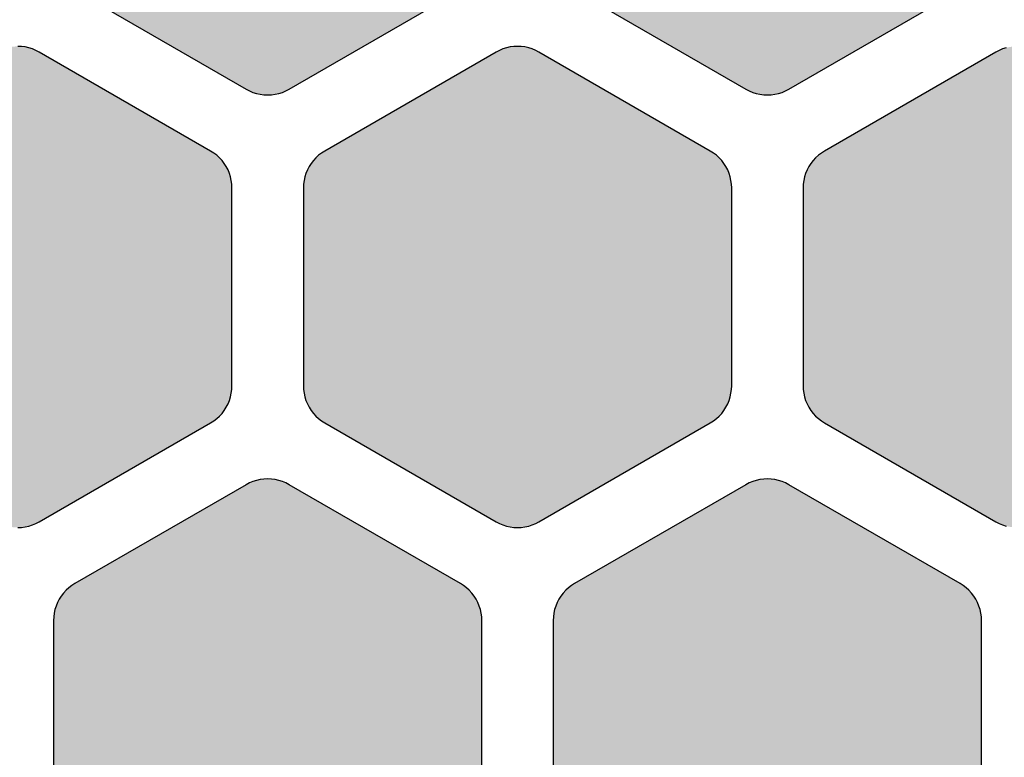
# Model space of a CAD drawing. Extents: x 35.3 to 134.7, y 200 to 271.2.
# Drawn here: x 85 to 91.9, y 205.2 to 210.4 of the extents above; entities that cross this region are included whole.
import ezdxf

# ---------------------------------------------------------------- set-up
doc = ezdxf.new("R2010")
doc.units = 0
doc.layers.add('DEFAULT', color=7, linetype='CONTINUOUS')
doc.layers.add('FLOWE3BP-T02__002_', color=7, linetype='CONTINUOUS')

# ---------------------------------------------------------------- blocks, each defined once
blk = doc.blocks.new('BLOCK4')
at = {"layer": 'FLOWE3BP-T02__002_', "linetype": 'CONTINUOUS'}
for points in [[(48.368, 10.802), (48.369, 10.776), (48.373, 10.75), (48.378, 10.724), (48.386, 10.7), (48.396, 10.675), (48.408, 10.652), (48.422, 10.63), (48.438, 10.609), (48.456, 10.59), (48.475, 10.572), (48.496, 10.556), (48.518, 10.542), (49.718, 9.849), (49.741, 9.837), (49.765, 9.827), (49.79, 9.82), (49.816, 9.814), (49.842, 9.81), (49.868, 9.809), (49.894, 9.81), (49.92, 9.814), (49.946, 9.82), (49.971, 9.827), (49.995, 9.837), (50.018, 9.849), (51.218, 10.542), (51.24, 10.556), (51.261, 10.572), (51.28, 10.59), (51.298, 10.609), (51.314, 10.63), (51.328, 10.652), (51.34, 10.675), (51.35, 10.7), (51.358, 10.724), (51.363, 10.75), (51.367, 10.776), (51.368, 10.802), (51.368, 12.188), (51.367, 12.214), (51.363, 12.24), (51.358, 12.265), (51.35, 12.29), (51.34, 12.315), (51.328, 12.338), (51.314, 12.36), (51.298, 12.381), (51.28, 12.4), (51.261, 12.418), (51.24, 12.434), (51.218, 12.448), (50.018, 13.14), (49.995, 13.152), (49.971, 13.162), (49.946, 13.17), (49.92, 13.176), (49.894, 13.179), (49.868, 13.181), (49.842, 13.179), (49.816, 13.176), (49.79, 13.17), (49.765, 13.162), (49.741, 13.152), (49.718, 13.14), (48.518, 12.448), (48.496, 12.434), (48.475, 12.418), (48.456, 12.4), (48.438, 12.381), (48.422, 12.36), (48.408, 12.338), (48.396, 12.315), (48.386, 12.29), (48.378, 12.265), (48.373, 12.24), (48.369, 12.214), (48.368, 12.188)], [(51.868, 10.802), (51.869, 10.776), (51.873, 10.75), (51.878, 10.724), (51.886, 10.7), (51.896, 10.675), (51.908, 10.652), (51.922, 10.63), (51.938, 10.609), (51.956, 10.59), (51.975, 10.572), (51.996, 10.556), (52.018, 10.542), (53.218, 9.849), (53.241, 9.837), (53.265, 9.827), (53.29, 9.82), (53.316, 9.814), (53.342, 9.81), (53.368, 9.809), (53.394, 9.81), (53.42, 9.814), (53.446, 9.82), (53.471, 9.827), (53.495, 9.837), (53.518, 9.849), (54.718, 10.542), (54.74, 10.556), (54.761, 10.572), (54.78, 10.59), (54.798, 10.609), (54.814, 10.63), (54.828, 10.652), (54.84, 10.675), (54.85, 10.7), (54.858, 10.724), (54.863, 10.75), (54.867, 10.776), (54.868, 10.802), (54.868, 12.188), (54.867, 12.214), (54.863, 12.24), (54.858, 12.265), (54.85, 12.29), (54.84, 12.315), (54.828, 12.338), (54.814, 12.36), (54.798, 12.381), (54.78, 12.4), (54.761, 12.418), (54.74, 12.434), (54.718, 12.448), (53.518, 13.14), (53.495, 13.152), (53.471, 13.162), (53.446, 13.17), (53.42, 13.176), (53.394, 13.179), (53.368, 13.181), (53.342, 13.179), (53.316, 13.176), (53.29, 13.17), (53.265, 13.162), (53.241, 13.152), (53.218, 13.14), (52.018, 12.448), (51.996, 12.434), (51.975, 12.418), (51.956, 12.4), (51.938, 12.381), (51.922, 12.36), (51.908, 12.338), (51.896, 12.315), (51.886, 12.29), (51.878, 12.265), (51.873, 12.24), (51.869, 12.214), (51.868, 12.188)], [(46.618, 7.771), (46.619, 7.745), (46.623, 7.719), (46.628, 7.693), (46.636, 7.668), (46.646, 7.644), (46.658, 7.621), (46.672, 7.599), (46.688, 7.578), (46.706, 7.559), (46.725, 7.541), (46.746, 7.525), (46.768, 7.511), (47.968, 6.818), (47.991, 6.806), (48.015, 6.796), (48.04, 6.788), (48.066, 6.783), (48.092, 6.779), (48.118, 6.778), (48.144, 6.779), (48.17, 6.783), (48.196, 6.788), (48.221, 6.796), (48.245, 6.806), (48.268, 6.818), (49.468, 7.511), (49.49, 7.525), (49.511, 7.541), (49.53, 7.559), (49.548, 7.578), (49.564, 7.599), (49.578, 7.621), (49.59, 7.644), (49.6, 7.668), (49.608, 7.693), (49.613, 7.719), (49.617, 7.745), (49.618, 7.771), (49.618, 9.157), (49.617, 9.183), (49.613, 9.209), (49.608, 9.234), (49.6, 9.259), (49.59, 9.283), (49.578, 9.307), (49.564, 9.329), (49.548, 9.35), (49.53, 9.369), (49.511, 9.386), (49.49, 9.402), (49.468, 9.416), (48.268, 10.109), (48.245, 10.121), (48.221, 10.131), (48.196, 10.139), (48.17, 10.145), (48.144, 10.148), (48.118, 10.149), (48.092, 10.148), (48.066, 10.145), (48.04, 10.139), (48.015, 10.131), (47.991, 10.121), (47.968, 10.109), (46.768, 9.416), (46.746, 9.402), (46.725, 9.386), (46.706, 9.369), (46.688, 9.35), (46.672, 9.329), (46.658, 9.307), (46.646, 9.283), (46.636, 9.259), (46.628, 9.234), (46.623, 9.209), (46.619, 9.183), (46.618, 9.157)], [(50.118, 7.771), (50.119, 7.745), (50.123, 7.719), (50.128, 7.693), (50.136, 7.668), (50.146, 7.644), (50.158, 7.621), (50.172, 7.599), (50.188, 7.578), (50.206, 7.559), (50.225, 7.541), (50.246, 7.525), (50.268, 7.511), (51.468, 6.818), (51.491, 6.806), (51.515, 6.796), (51.54, 6.788), (51.566, 6.783), (51.592, 6.779), (51.618, 6.778), (51.644, 6.779), (51.67, 6.783), (51.696, 6.788), (51.721, 6.796), (51.745, 6.806), (51.768, 6.818), (52.968, 7.511), (52.99, 7.525), (53.011, 7.541), (53.03, 7.559), (53.048, 7.578), (53.064, 7.599), (53.078, 7.621), (53.09, 7.644), (53.1, 7.668), (53.108, 7.693), (53.113, 7.719), (53.117, 7.745), (53.118, 7.771), (53.118, 9.157), (53.117, 9.183), (53.113, 9.209), (53.108, 9.234), (53.1, 9.259), (53.09, 9.283), (53.078, 9.307), (53.064, 9.329), (53.048, 9.35), (53.03, 9.369), (53.011, 9.386), (52.99, 9.402), (52.968, 9.416), (51.768, 10.109), (51.745, 10.121), (51.721, 10.131), (51.696, 10.139), (51.67, 10.145), (51.644, 10.148), (51.618, 10.149), (51.592, 10.148), (51.566, 10.145), (51.54, 10.139), (51.515, 10.131), (51.491, 10.121), (51.468, 10.109), (50.268, 9.416), (50.246, 9.402), (50.225, 9.386), (50.206, 9.369), (50.188, 9.35), (50.172, 9.329), (50.158, 9.307), (50.146, 9.283), (50.136, 9.259), (50.128, 9.234), (50.123, 9.209), (50.119, 9.183), (50.118, 9.157)], [(53.618, 7.771), (53.619, 7.745), (53.623, 7.719), (53.628, 7.693), (53.636, 7.668), (53.646, 7.644), (53.658, 7.621), (53.672, 7.599), (53.688, 7.578), (53.706, 7.559), (53.725, 7.541), (53.746, 7.525), (53.768, 7.511), (54.968, 6.818), (54.991, 6.806), (55.015, 6.796), (55.04, 6.788), (55.066, 6.783), (55.092, 6.779), (55.118, 6.778), (55.144, 6.779), (55.17, 6.783), (55.196, 6.788), (55.221, 6.796), (55.245, 6.806), (55.268, 6.818), (56.468, 7.511), (56.49, 7.525), (56.511, 7.541), (56.53, 7.559), (56.548, 7.578), (56.564, 7.599), (56.578, 7.621), (56.59, 7.644), (56.6, 7.668), (56.608, 7.693), (56.613, 7.719), (56.617, 7.745), (56.618, 7.771), (56.618, 9.157), (56.617, 9.183), (56.613, 9.209), (56.608, 9.234), (56.6, 9.259), (56.59, 9.283), (56.578, 9.307), (56.564, 9.329), (56.548, 9.35), (56.53, 9.369), (56.511, 9.386), (56.49, 9.402), (56.468, 9.416), (55.268, 10.109), (55.245, 10.121), (55.221, 10.131), (55.196, 10.139), (55.17, 10.145), (55.144, 10.148), (55.118, 10.149), (55.092, 10.148), (55.066, 10.145), (55.04, 10.139), (55.015, 10.131), (54.991, 10.121), (54.968, 10.109), (53.768, 9.416), (53.746, 9.402), (53.725, 9.386), (53.706, 9.369), (53.688, 9.35), (53.672, 9.329), (53.658, 9.307), (53.646, 9.283), (53.636, 9.259), (53.628, 9.234), (53.623, 9.209), (53.619, 9.183), (53.618, 9.157)], [(48.368, 4.74), (48.369, 4.714), (48.373, 4.688), (48.378, 4.662), (48.386, 4.637), (48.396, 4.613), (48.408, 4.59), (48.422, 4.568), (48.438, 4.547), (48.456, 4.528), (48.475, 4.51), (48.496, 4.494), (48.518, 4.48), (49.718, 3.787), (49.741, 3.775), (49.765, 3.765), (49.79, 3.757), (49.816, 3.752), (49.842, 3.748), (49.868, 3.747), (49.894, 3.748), (49.92, 3.752), (49.946, 3.757), (49.971, 3.765), (49.995, 3.775), (50.018, 3.787), (51.218, 4.48), (51.24, 4.494), (51.261, 4.51), (51.28, 4.528), (51.298, 4.547), (51.314, 4.568), (51.328, 4.59), (51.34, 4.613), (51.35, 4.637), (51.358, 4.662), (51.363, 4.688), (51.367, 4.714), (51.368, 4.74), (51.368, 6.126), (51.367, 6.152), (51.363, 6.178), (51.358, 6.203), (51.35, 6.228), (51.34, 6.252), (51.328, 6.276), (51.314, 6.298), (51.298, 6.318), (51.28, 6.338), (51.261, 6.355), (51.24, 6.371), (51.218, 6.385), (50.018, 7.078), (49.995, 7.09), (49.971, 7.1), (49.946, 7.108), (49.92, 7.114), (49.894, 7.117), (49.868, 7.118), (49.842, 7.117), (49.816, 7.114), (49.79, 7.108), (49.765, 7.1), (49.741, 7.09), (49.718, 7.078), (48.518, 6.385), (48.496, 6.371), (48.475, 6.355), (48.456, 6.338), (48.438, 6.318), (48.422, 6.298), (48.408, 6.276), (48.396, 6.252), (48.386, 6.228), (48.378, 6.203), (48.373, 6.178), (48.369, 6.152), (48.368, 6.126)], [(51.868, 4.74), (51.869, 4.714), (51.873, 4.688), (51.878, 4.662), (51.886, 4.637), (51.896, 4.613), (51.908, 4.59), (51.922, 4.568), (51.938, 4.547), (51.956, 4.528), (51.975, 4.51), (51.996, 4.494), (52.018, 4.48), (53.218, 3.787), (53.241, 3.775), (53.265, 3.765), (53.29, 3.757), (53.316, 3.752), (53.342, 3.748), (53.368, 3.747), (53.394, 3.748), (53.42, 3.752), (53.446, 3.757), (53.471, 3.765), (53.495, 3.775), (53.518, 3.787), (54.718, 4.48), (54.74, 4.494), (54.761, 4.51), (54.78, 4.528), (54.798, 4.547), (54.814, 4.568), (54.828, 4.59), (54.84, 4.613), (54.85, 4.637), (54.858, 4.662), (54.863, 4.688), (54.867, 4.714), (54.868, 4.74), (54.868, 6.126), (54.867, 6.152), (54.863, 6.178), (54.858, 6.203), (54.85, 6.228), (54.84, 6.252), (54.828, 6.276), (54.814, 6.298), (54.798, 6.318), (54.78, 6.338), (54.761, 6.355), (54.74, 6.371), (54.718, 6.385), (53.518, 7.078), (53.495, 7.09), (53.471, 7.1), (53.446, 7.108), (53.42, 7.114), (53.394, 7.117), (53.368, 7.118), (53.342, 7.117), (53.316, 7.114), (53.29, 7.108), (53.265, 7.1), (53.241, 7.09), (53.218, 7.078), (52.018, 6.385), (51.996, 6.371), (51.975, 6.355), (51.956, 6.338), (51.938, 6.318), (51.922, 6.298), (51.908, 6.276), (51.896, 6.252), (51.886, 6.228), (51.878, 6.203), (51.873, 6.178), (51.869, 6.152), (51.868, 6.126)]]:
    blk.add_hatch(color=7, dxfattribs=at).paths.add_polyline_path(points)
at = {"layer": 'FLOWE3BP-T02__002_', "color": 7, "linetype": 'CONTINUOUS'}
for p, q in [((48.518, 10.542), (49.718, 9.849)), ((48.518, 10.542), (49.718, 9.849)), ((50.018, 9.849), (51.218, 10.542)), ((50.018, 9.849), (51.218, 10.542)), ((52.018, 10.542), (53.218, 9.849)), ((52.018, 10.542), (53.218, 9.849)), ((53.518, 9.849), (54.718, 10.542)), ((53.518, 9.849), (54.718, 10.542)), ((48.144, 10.148), (48.118, 10.149)), ((48.144, 10.148), (48.118, 10.149)), ((48.17, 10.145), (48.144, 10.148)), ((48.17, 10.145), (48.144, 10.148)), ((48.196, 10.139), (48.17, 10.145)), ((48.196, 10.139), (48.17, 10.145)), ((48.221, 10.131), (48.196, 10.139)), ((48.221, 10.131), (48.196, 10.139)), ((51.54, 10.139), (51.515, 10.131)), ((51.54, 10.139), (51.515, 10.131)), ((51.566, 10.145), (51.54, 10.139)), ((51.566, 10.145), (51.54, 10.139)), ((51.592, 10.148), (51.566, 10.145)), ((51.592, 10.148), (51.566, 10.145)), ((51.618, 10.149), (51.592, 10.148)), ((51.618, 10.149), (51.592, 10.148)), ((51.644, 10.148), (51.618, 10.149)), ((51.644, 10.148), (51.618, 10.149)), ((51.67, 10.145), (51.644, 10.148)), ((51.67, 10.145), (51.644, 10.148)), ((51.696, 10.139), (51.67, 10.145)), ((51.696, 10.139), (51.67, 10.145)), ((51.721, 10.131), (51.696, 10.139)), ((51.721, 10.131), (51.696, 10.139)), ((55.04, 10.139), (55.015, 10.131)), ((55.04, 10.139), (55.015, 10.131)), ((48.245, 10.121), (48.221, 10.131)), ((48.245, 10.121), (48.221, 10.131)), ((48.268, 10.109), (48.245, 10.121)), ((48.268, 10.109), (48.245, 10.121)), ((49.468, 9.416), (48.268, 10.109)), ((49.468, 9.416), (48.268, 10.109)), ((51.468, 10.109), (50.268, 9.416)), ((51.468, 10.109), (50.268, 9.416)), ((51.491, 10.121), (51.468, 10.109)), ((51.491, 10.121), (51.468, 10.109)), ((51.515, 10.131), (51.491, 10.121)), ((51.515, 10.131), (51.491, 10.121)), ((51.745, 10.121), (51.721, 10.131)), ((51.745, 10.121), (51.721, 10.131)), ((51.768, 10.109), (51.745, 10.121)), ((51.768, 10.109), (51.745, 10.121)), ((52.968, 9.416), (51.768, 10.109)), ((52.968, 9.416), (51.768, 10.109)), ((54.968, 10.109), (53.768, 9.416)), ((54.968, 10.109), (53.768, 9.416)), ((54.991, 10.121), (54.968, 10.109)), ((54.991, 10.121), (54.968, 10.109)), ((55.015, 10.131), (54.991, 10.121)), ((55.015, 10.131), (54.991, 10.121)), ((49.718, 9.849), (49.741, 9.837)), ((49.718, 9.849), (49.741, 9.837)), ((49.741, 9.837), (49.765, 9.827)), ((49.741, 9.837), (49.765, 9.827)), ((49.765, 9.827), (49.79, 9.82)), ((49.765, 9.827), (49.79, 9.82)), ((49.79, 9.82), (49.816, 9.814)), ((49.79, 9.82), (49.816, 9.814)), ((49.816, 9.814), (49.842, 9.81)), ((49.816, 9.814), (49.842, 9.81)), ((49.842, 9.81), (49.868, 9.809)), ((49.842, 9.81), (49.868, 9.809)), ((49.868, 9.809), (49.894, 9.81)), ((49.868, 9.809), (49.894, 9.81)), ((49.894, 9.81), (49.92, 9.814)), ((49.894, 9.81), (49.92, 9.814)), ((49.92, 9.814), (49.946, 9.82)), ((49.92, 9.814), (49.946, 9.82)), ((49.946, 9.82), (49.971, 9.827)), ((49.946, 9.82), (49.971, 9.827)), ((49.971, 9.827), (49.995, 9.837)), ((49.971, 9.827), (49.995, 9.837)), ((49.995, 9.837), (50.018, 9.849)), ((49.995, 9.837), (50.018, 9.849)), ((53.218, 9.849), (53.241, 9.837)), ((53.218, 9.849), (53.241, 9.837)), ((53.241, 9.837), (53.265, 9.827)), ((53.241, 9.837), (53.265, 9.827)), ((53.265, 9.827), (53.29, 9.82)), ((53.265, 9.827), (53.29, 9.82)), ((53.29, 9.82), (53.316, 9.814)), ((53.29, 9.82), (53.316, 9.814)), ((53.316, 9.814), (53.342, 9.81)), ((53.316, 9.814), (53.342, 9.81)), ((53.342, 9.81), (53.368, 9.809)), ((53.342, 9.81), (53.368, 9.809)), ((53.368, 9.809), (53.394, 9.81)), ((53.368, 9.809), (53.394, 9.81)), ((53.394, 9.81), (53.42, 9.814)), ((53.394, 9.81), (53.42, 9.814)), ((53.42, 9.814), (53.446, 9.82)), ((53.42, 9.814), (53.446, 9.82)), ((53.446, 9.82), (53.471, 9.827)), ((53.446, 9.82), (53.471, 9.827)), ((53.471, 9.827), (53.495, 9.837)), ((53.471, 9.827), (53.495, 9.837)), ((53.495, 9.837), (53.518, 9.849)), ((53.495, 9.837), (53.518, 9.849)), ((49.49, 9.402), (49.468, 9.416)), ((49.49, 9.402), (49.468, 9.416)), ((49.511, 9.386), (49.49, 9.402)), ((49.511, 9.386), (49.49, 9.402)), ((49.53, 9.369), (49.511, 9.386)), ((49.53, 9.369), (49.511, 9.386)), ((50.225, 9.386), (50.206, 9.369)), ((50.225, 9.386), (50.206, 9.369)), ((50.246, 9.402), (50.225, 9.386)), ((50.246, 9.402), (50.225, 9.386)), ((50.268, 9.416), (50.246, 9.402)), ((50.268, 9.416), (50.246, 9.402)), ((52.99, 9.402), (52.968, 9.416)), ((52.99, 9.402), (52.968, 9.416)), ((53.011, 9.386), (52.99, 9.402)), ((53.011, 9.386), (52.99, 9.402)), ((53.03, 9.369), (53.011, 9.386)), ((53.03, 9.369), (53.011, 9.386)), ((53.725, 9.386), (53.706, 9.369)), ((53.725, 9.386), (53.706, 9.369)), ((53.746, 9.402), (53.725, 9.386)), ((53.746, 9.402), (53.725, 9.386)), ((53.768, 9.416), (53.746, 9.402)), ((53.768, 9.416), (53.746, 9.402)), ((49.548, 9.35), (49.53, 9.369)), ((49.548, 9.35), (49.53, 9.369)), ((49.564, 9.329), (49.548, 9.35)), ((49.564, 9.329), (49.548, 9.35)), ((49.578, 9.307), (49.564, 9.329)), ((49.578, 9.307), (49.564, 9.329)), ((50.172, 9.329), (50.158, 9.307)), ((50.172, 9.329), (50.158, 9.307)), ((50.188, 9.35), (50.172, 9.329)), ((50.188, 9.35), (50.172, 9.329)), ((50.206, 9.369), (50.188, 9.35)), ((50.206, 9.369), (50.188, 9.35)), ((53.048, 9.35), (53.03, 9.369)), ((53.048, 9.35), (53.03, 9.369)), ((53.064, 9.329), (53.048, 9.35)), ((53.064, 9.329), (53.048, 9.35)), ((53.078, 9.307), (53.064, 9.329)), ((53.078, 9.307), (53.064, 9.329)), ((53.672, 9.329), (53.658, 9.307)), ((53.672, 9.329), (53.658, 9.307)), ((53.688, 9.35), (53.672, 9.329)), ((53.688, 9.35), (53.672, 9.329)), ((53.706, 9.369), (53.688, 9.35)), ((53.706, 9.369), (53.688, 9.35)), ((49.59, 9.283), (49.578, 9.307)), ((49.59, 9.283), (49.578, 9.307)), ((49.6, 9.259), (49.59, 9.283)), ((49.6, 9.259), (49.59, 9.283)), ((49.608, 9.234), (49.6, 9.259)), ((49.608, 9.234), (49.6, 9.259)), ((50.136, 9.259), (50.128, 9.234)), ((50.136, 9.259), (50.128, 9.234)), ((50.146, 9.283), (50.136, 9.259)), ((50.146, 9.283), (50.136, 9.259)), ((50.158, 9.307), (50.146, 9.283)), ((50.158, 9.307), (50.146, 9.283)), ((53.09, 9.283), (53.078, 9.307)), ((53.09, 9.283), (53.078, 9.307)), ((53.1, 9.259), (53.09, 9.283)), ((53.1, 9.259), (53.09, 9.283)), ((53.108, 9.234), (53.1, 9.259)), ((53.108, 9.234), (53.1, 9.259)), ((53.636, 9.259), (53.628, 9.234)), ((53.636, 9.259), (53.628, 9.234)), ((53.646, 9.283), (53.636, 9.259)), ((53.646, 9.283), (53.636, 9.259)), ((53.658, 9.307), (53.646, 9.283)), ((53.658, 9.307), (53.646, 9.283)), ((49.613, 9.209), (49.608, 9.234)), ((49.613, 9.209), (49.608, 9.234)), ((49.617, 9.183), (49.613, 9.209)), ((49.617, 9.183), (49.613, 9.209)), ((49.618, 9.157), (49.617, 9.183)), ((49.618, 9.157), (49.617, 9.183)), ((50.119, 9.183), (50.118, 9.157)), ((50.119, 9.183), (50.118, 9.157)), ((50.123, 9.209), (50.119, 9.183)), ((50.123, 9.209), (50.119, 9.183)), ((50.128, 9.234), (50.123, 9.209)), ((50.128, 9.234), (50.123, 9.209)), ((53.113, 9.209), (53.108, 9.234)), ((53.113, 9.209), (53.108, 9.234)), ((53.117, 9.183), (53.113, 9.209)), ((53.117, 9.183), (53.113, 9.209)), ((53.118, 9.157), (53.117, 9.183)), ((53.118, 9.157), (53.117, 9.183)), ((53.619, 9.183), (53.618, 9.157)), ((53.619, 9.183), (53.618, 9.157)), ((53.623, 9.209), (53.619, 9.183)), ((53.623, 9.209), (53.619, 9.183)), ((53.628, 9.234), (53.623, 9.209)), ((53.628, 9.234), (53.623, 9.209)), ((49.618, 7.771), (49.618, 9.157)), ((49.618, 7.771), (49.618, 9.157)), ((50.118, 9.157), (50.118, 7.771)), ((50.118, 9.157), (50.118, 7.771)), ((53.118, 7.771), (53.118, 9.157)), ((53.118, 7.771), (53.118, 9.157)), ((53.618, 9.157), (53.618, 7.771)), ((53.618, 9.157), (53.618, 7.771)), ((49.613, 7.719), (49.617, 7.745)), ((49.613, 7.719), (49.617, 7.745)), ((49.617, 7.745), (49.618, 7.771)), ((49.617, 7.745), (49.618, 7.771)), ((50.118, 7.771), (50.119, 7.745)), ((50.118, 7.771), (50.119, 7.745)), ((50.119, 7.745), (50.123, 7.719)), ((50.119, 7.745), (50.123, 7.719)), ((53.113, 7.719), (53.117, 7.745)), ((53.113, 7.719), (53.117, 7.745)), ((53.117, 7.745), (53.118, 7.771)), ((53.117, 7.745), (53.118, 7.771)), ((53.618, 7.771), (53.619, 7.745)), ((53.618, 7.771), (53.619, 7.745)), ((53.619, 7.745), (53.623, 7.719)), ((53.619, 7.745), (53.623, 7.719)), ((49.59, 7.644), (49.6, 7.668)), ((49.59, 7.644), (49.6, 7.668)), ((49.6, 7.668), (49.608, 7.693)), ((49.6, 7.668), (49.608, 7.693)), ((49.608, 7.693), (49.613, 7.719)), ((49.608, 7.693), (49.613, 7.719)), ((50.123, 7.719), (50.128, 7.693)), ((50.123, 7.719), (50.128, 7.693)), ((50.128, 7.693), (50.136, 7.668)), ((50.128, 7.693), (50.136, 7.668)), ((50.136, 7.668), (50.146, 7.644)), ((50.136, 7.668), (50.146, 7.644)), ((53.09, 7.644), (53.1, 7.668)), ((53.09, 7.644), (53.1, 7.668)), ((53.1, 7.668), (53.108, 7.693)), ((53.1, 7.668), (53.108, 7.693)), ((53.108, 7.693), (53.113, 7.719)), ((53.108, 7.693), (53.113, 7.719)), ((53.623, 7.719), (53.628, 7.693)), ((53.623, 7.719), (53.628, 7.693)), ((53.628, 7.693), (53.636, 7.668)), ((53.628, 7.693), (53.636, 7.668)), ((53.636, 7.668), (53.646, 7.644)), ((53.636, 7.668), (53.646, 7.644)), ((49.548, 7.578), (49.564, 7.599)), ((49.548, 7.578), (49.564, 7.599)), ((49.564, 7.599), (49.578, 7.621)), ((49.564, 7.599), (49.578, 7.621)), ((49.578, 7.621), (49.59, 7.644)), ((49.578, 7.621), (49.59, 7.644)), ((50.146, 7.644), (50.158, 7.621)), ((50.146, 7.644), (50.158, 7.621)), ((50.158, 7.621), (50.172, 7.599)), ((50.158, 7.621), (50.172, 7.599)), ((50.172, 7.599), (50.188, 7.578)), ((50.172, 7.599), (50.188, 7.578)), ((53.048, 7.578), (53.064, 7.599)), ((53.048, 7.578), (53.064, 7.599)), ((53.064, 7.599), (53.078, 7.621)), ((53.064, 7.599), (53.078, 7.621)), ((53.078, 7.621), (53.09, 7.644)), ((53.078, 7.621), (53.09, 7.644)), ((53.646, 7.644), (53.658, 7.621)), ((53.646, 7.644), (53.658, 7.621)), ((53.658, 7.621), (53.672, 7.599)), ((53.658, 7.621), (53.672, 7.599)), ((53.672, 7.599), (53.688, 7.578)), ((53.672, 7.599), (53.688, 7.578)), ((49.468, 7.511), (49.49, 7.525)), ((49.468, 7.511), (49.49, 7.525)), ((49.49, 7.525), (49.511, 7.541)), ((49.49, 7.525), (49.511, 7.541)), ((49.511, 7.541), (49.53, 7.559)), ((49.511, 7.541), (49.53, 7.559)), ((49.53, 7.559), (49.548, 7.578)), ((49.53, 7.559), (49.548, 7.578)), ((50.188, 7.578), (50.206, 7.559)), ((50.188, 7.578), (50.206, 7.559)), ((50.206, 7.559), (50.225, 7.541)), ((50.206, 7.559), (50.225, 7.541)), ((50.225, 7.541), (50.246, 7.525)), ((50.225, 7.541), (50.246, 7.525)), ((50.246, 7.525), (50.268, 7.511)), ((50.246, 7.525), (50.268, 7.511)), ((52.968, 7.511), (52.99, 7.525)), ((52.968, 7.511), (52.99, 7.525)), ((52.99, 7.525), (53.011, 7.541)), ((52.99, 7.525), (53.011, 7.541)), ((53.011, 7.541), (53.03, 7.559)), ((53.011, 7.541), (53.03, 7.559)), ((53.03, 7.559), (53.048, 7.578)), ((53.03, 7.559), (53.048, 7.578)), ((53.688, 7.578), (53.706, 7.559)), ((53.688, 7.578), (53.706, 7.559)), ((53.706, 7.559), (53.725, 7.541)), ((53.706, 7.559), (53.725, 7.541)), ((53.725, 7.541), (53.746, 7.525)), ((53.725, 7.541), (53.746, 7.525)), ((53.746, 7.525), (53.768, 7.511)), ((53.746, 7.525), (53.768, 7.511)), ((48.268, 6.818), (49.468, 7.511)), ((48.268, 6.818), (49.468, 7.511)), ((50.268, 7.511), (51.468, 6.818)), ((50.268, 7.511), (51.468, 6.818)), ((51.768, 6.818), (52.968, 7.511)), ((51.768, 6.818), (52.968, 7.511)), ((53.768, 7.511), (54.968, 6.818)), ((53.768, 7.511), (54.968, 6.818)), ((49.79, 7.108), (49.765, 7.1)), ((49.79, 7.108), (49.765, 7.1)), ((49.816, 7.114), (49.79, 7.108)), ((49.816, 7.114), (49.79, 7.108)), ((49.842, 7.117), (49.816, 7.114)), ((49.842, 7.117), (49.816, 7.114)), ((49.868, 7.118), (49.842, 7.117)), ((49.868, 7.118), (49.842, 7.117)), ((49.894, 7.117), (49.868, 7.118)), ((49.894, 7.117), (49.868, 7.118)), ((49.92, 7.114), (49.894, 7.117)), ((49.92, 7.114), (49.894, 7.117)), ((49.946, 7.108), (49.92, 7.114)), ((49.946, 7.108), (49.92, 7.114)), ((49.971, 7.1), (49.946, 7.108)), ((49.971, 7.1), (49.946, 7.108)), ((53.29, 7.108), (53.265, 7.1)), ((53.29, 7.108), (53.265, 7.1)), ((53.316, 7.114), (53.29, 7.108)), ((53.316, 7.114), (53.29, 7.108)), ((53.342, 7.117), (53.316, 7.114)), ((53.342, 7.117), (53.316, 7.114)), ((53.368, 7.118), (53.342, 7.117)), ((53.368, 7.118), (53.342, 7.117)), ((53.394, 7.117), (53.368, 7.118)), ((53.394, 7.117), (53.368, 7.118)), ((53.42, 7.114), (53.394, 7.117)), ((53.42, 7.114), (53.394, 7.117)), ((53.446, 7.108), (53.42, 7.114)), ((53.446, 7.108), (53.42, 7.114)), ((53.471, 7.1), (53.446, 7.108)), ((53.471, 7.1), (53.446, 7.108)), ((49.718, 7.078), (48.518, 6.385)), ((49.718, 7.078), (48.518, 6.385)), ((49.741, 7.09), (49.718, 7.078)), ((49.741, 7.09), (49.718, 7.078)), ((49.765, 7.1), (49.741, 7.09)), ((49.765, 7.1), (49.741, 7.09)), ((49.995, 7.09), (49.971, 7.1)), ((49.995, 7.09), (49.971, 7.1)), ((50.018, 7.078), (49.995, 7.09)), ((50.018, 7.078), (49.995, 7.09)), ((51.218, 6.385), (50.018, 7.078)), ((51.218, 6.385), (50.018, 7.078)), ((53.218, 7.078), (52.018, 6.385)), ((53.218, 7.078), (52.018, 6.385)), ((53.241, 7.09), (53.218, 7.078)), ((53.241, 7.09), (53.218, 7.078)), ((53.265, 7.1), (53.241, 7.09)), ((53.265, 7.1), (53.241, 7.09)), ((53.495, 7.09), (53.471, 7.1)), ((53.495, 7.09), (53.471, 7.1)), ((53.518, 7.078), (53.495, 7.09)), ((53.518, 7.078), (53.495, 7.09)), ((54.718, 6.385), (53.518, 7.078)), ((54.718, 6.385), (53.518, 7.078)), ((48.118, 6.778), (48.144, 6.779)), ((48.118, 6.778), (48.144, 6.779)), ((48.144, 6.779), (48.17, 6.783)), ((48.144, 6.779), (48.17, 6.783)), ((48.17, 6.783), (48.196, 6.788)), ((48.17, 6.783), (48.196, 6.788)), ((48.196, 6.788), (48.221, 6.796)), ((48.196, 6.788), (48.221, 6.796)), ((48.221, 6.796), (48.245, 6.806)), ((48.221, 6.796), (48.245, 6.806)), ((48.245, 6.806), (48.268, 6.818)), ((48.245, 6.806), (48.268, 6.818)), ((51.468, 6.818), (51.491, 6.806)), ((51.468, 6.818), (51.491, 6.806)), ((51.491, 6.806), (51.515, 6.796)), ((51.491, 6.806), (51.515, 6.796)), ((51.515, 6.796), (51.54, 6.788)), ((51.515, 6.796), (51.54, 6.788)), ((51.54, 6.788), (51.566, 6.783)), ((51.54, 6.788), (51.566, 6.783)), ((51.566, 6.783), (51.592, 6.779)), ((51.566, 6.783), (51.592, 6.779)), ((51.592, 6.779), (51.618, 6.778)), ((51.592, 6.779), (51.618, 6.778)), ((51.618, 6.778), (51.644, 6.779)), ((51.618, 6.778), (51.644, 6.779)), ((51.644, 6.779), (51.67, 6.783)), ((51.644, 6.779), (51.67, 6.783)), ((51.67, 6.783), (51.696, 6.788)), ((51.67, 6.783), (51.696, 6.788)), ((51.696, 6.788), (51.721, 6.796)), ((51.696, 6.788), (51.721, 6.796)), ((51.721, 6.796), (51.745, 6.806)), ((51.721, 6.796), (51.745, 6.806)), ((51.745, 6.806), (51.768, 6.818)), ((51.745, 6.806), (51.768, 6.818)), ((54.968, 6.818), (54.991, 6.806)), ((54.968, 6.818), (54.991, 6.806)), ((54.991, 6.806), (55.015, 6.796)), ((54.991, 6.806), (55.015, 6.796)), ((55.015, 6.796), (55.04, 6.788)), ((55.015, 6.796), (55.04, 6.788)), ((48.475, 6.355), (48.456, 6.338)), ((48.475, 6.355), (48.456, 6.338)), ((48.496, 6.371), (48.475, 6.355)), ((48.496, 6.371), (48.475, 6.355)), ((48.518, 6.385), (48.496, 6.371)), ((48.518, 6.385), (48.496, 6.371)), ((51.24, 6.371), (51.218, 6.385)), ((51.24, 6.371), (51.218, 6.385)), ((51.261, 6.355), (51.24, 6.371)), ((51.261, 6.355), (51.24, 6.371)), ((51.28, 6.338), (51.261, 6.355)), ((51.28, 6.338), (51.261, 6.355)), ((51.975, 6.355), (51.956, 6.338)), ((51.975, 6.355), (51.956, 6.338)), ((51.996, 6.371), (51.975, 6.355)), ((51.996, 6.371), (51.975, 6.355)), ((52.018, 6.385), (51.996, 6.371)), ((52.018, 6.385), (51.996, 6.371)), ((54.74, 6.371), (54.718, 6.385)), ((54.74, 6.371), (54.718, 6.385)), ((54.761, 6.355), (54.74, 6.371)), ((54.761, 6.355), (54.74, 6.371)), ((54.78, 6.338), (54.761, 6.355)), ((54.78, 6.338), (54.761, 6.355)), ((48.408, 6.276), (48.396, 6.252)), ((48.408, 6.276), (48.396, 6.252)), ((48.422, 6.298), (48.408, 6.276)), ((48.422, 6.298), (48.408, 6.276)), ((48.438, 6.318), (48.422, 6.298)), ((48.438, 6.318), (48.422, 6.298)), ((48.456, 6.338), (48.438, 6.318)), ((48.456, 6.338), (48.438, 6.318)), ((51.298, 6.318), (51.28, 6.338)), ((51.298, 6.318), (51.28, 6.338)), ((51.314, 6.298), (51.298, 6.318)), ((51.314, 6.298), (51.298, 6.318)), ((51.328, 6.276), (51.314, 6.298)), ((51.328, 6.276), (51.314, 6.298)), ((51.34, 6.252), (51.328, 6.276)), ((51.34, 6.252), (51.328, 6.276)), ((51.908, 6.276), (51.896, 6.252)), ((51.908, 6.276), (51.896, 6.252)), ((51.922, 6.298), (51.908, 6.276)), ((51.922, 6.298), (51.908, 6.276)), ((51.938, 6.318), (51.922, 6.298)), ((51.938, 6.318), (51.922, 6.298)), ((51.956, 6.338), (51.938, 6.318)), ((51.956, 6.338), (51.938, 6.318)), ((54.798, 6.318), (54.78, 6.338)), ((54.798, 6.318), (54.78, 6.338)), ((54.814, 6.298), (54.798, 6.318)), ((54.814, 6.298), (54.798, 6.318)), ((54.828, 6.276), (54.814, 6.298)), ((54.828, 6.276), (54.814, 6.298)), ((54.84, 6.252), (54.828, 6.276)), ((54.84, 6.252), (54.828, 6.276)), ((48.386, 6.228), (48.378, 6.203)), ((48.386, 6.228), (48.378, 6.203)), ((48.396, 6.252), (48.386, 6.228)), ((48.396, 6.252), (48.386, 6.228)), ((51.35, 6.228), (51.34, 6.252)), ((51.35, 6.228), (51.34, 6.252)), ((51.358, 6.203), (51.35, 6.228)), ((51.358, 6.203), (51.35, 6.228)), ((51.886, 6.228), (51.878, 6.203)), ((51.886, 6.228), (51.878, 6.203)), ((51.896, 6.252), (51.886, 6.228)), ((51.896, 6.252), (51.886, 6.228)), ((54.85, 6.228), (54.84, 6.252)), ((54.85, 6.228), (54.84, 6.252)), ((54.858, 6.203), (54.85, 6.228)), ((54.858, 6.203), (54.85, 6.228)), ((48.369, 6.152), (48.368, 6.126)), ((48.369, 6.152), (48.368, 6.126)), ((48.373, 6.178), (48.369, 6.152)), ((48.373, 6.178), (48.369, 6.152)), ((48.378, 6.203), (48.373, 6.178)), ((48.378, 6.203), (48.373, 6.178)), ((51.363, 6.178), (51.358, 6.203)), ((51.363, 6.178), (51.358, 6.203)), ((51.367, 6.152), (51.363, 6.178)), ((51.367, 6.152), (51.363, 6.178)), ((51.368, 6.126), (51.367, 6.152)), ((51.368, 6.126), (51.367, 6.152)), ((51.869, 6.152), (51.868, 6.126)), ((51.869, 6.152), (51.868, 6.126)), ((51.873, 6.178), (51.869, 6.152)), ((51.873, 6.178), (51.869, 6.152)), ((51.878, 6.203), (51.873, 6.178)), ((51.878, 6.203), (51.873, 6.178)), ((54.863, 6.178), (54.858, 6.203)), ((54.863, 6.178), (54.858, 6.203)), ((54.867, 6.152), (54.863, 6.178)), ((54.867, 6.152), (54.863, 6.178)), ((54.868, 6.126), (54.867, 6.152)), ((54.868, 6.126), (54.867, 6.152)), ((48.368, 6.126), (48.368, 4.74)), ((48.368, 6.126), (48.368, 4.74)), ((51.368, 4.74), (51.368, 6.126)), ((51.368, 4.74), (51.368, 6.126)), ((51.868, 6.126), (51.868, 4.74)), ((51.868, 6.126), (51.868, 4.74)), ((54.868, 4.74), (54.868, 6.126)), ((54.868, 4.74), (54.868, 6.126))]:
    blk.add_line(p, q, dxfattribs=at)

msp = doc.modelspace()

# ---------------------------------------------------------------- block references
at = {"layer": 'DEFAULT', "color": 7}
msp.add_blockref('BLOCK4', (36.893, 200.0354), dxfattribs=at)

doc.saveas('drawing.dxf')
